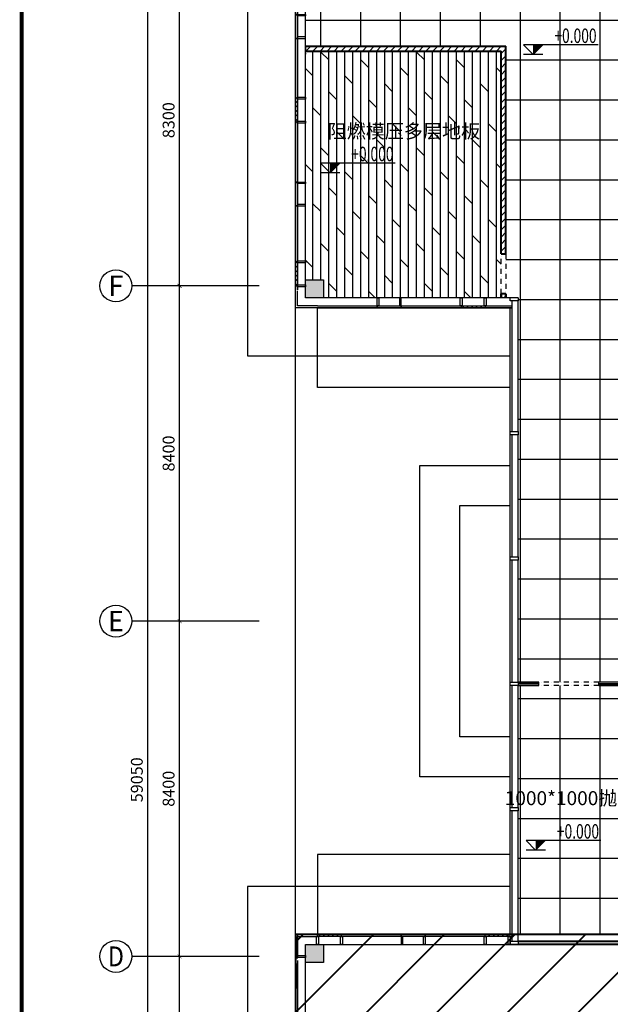
# Model space of a CAD drawing. Extents: x 134864 to 483906, y -267679 to -20817.
# Drawn here: x 425456 to 440253, y -125658 to -100990 of the extents above; entities that cross this region are included whole.
import ezdxf
from ezdxf.enums import TextEntityAlignment as Align

# ---------------------------------------------------------------- set-up
doc = ezdxf.new("R2010")
doc.units = 0
doc.header["$LTSCALE"] = 500
doc.header["$MEASUREMENT"] = 0
doc.header["$PDMODE"] = 3
for name, pattern in [('CENTER', [2, 1.25, -0.25, 0.25, -0.25]), ('DASH', [0.35, 0.25, -0.1]), ('DASHDOT2', [0.5, 0.25, -0.125, 0, -0.125])]:
    doc.linetypes.add(name, pattern=pattern)
doc.layers.get('0').update_dxf_attribs({"linetype": 'CONTINUOUS'})
doc.layers.get('Defpoints').update_dxf_attribs({"linetype": 'CONTINUOUS'})
for name, color, linetype in [('AXIS_TEXT', 255, 'CONTINUOUS'), ('dq', 3, 'CONTINUOUS'), ('PUB_TEXT', 7, 'CONTINUOUS'), ('tk', 7, 'CONTINUOUS'), ('圈圈圈', 50, 'CONTINUOUS'), ('建-可见线', 4, 'CONTINUOUS'), ('建-墙体', 9, 'CONTINUOUS'), ('建-幕墙', 4, 'CONTINUOUS'), ('建-护栏', 163, 'CONTINUOUS'), ('建-标注', 3, 'CONTINUOUS'), ('建-轴网-标注', 3, 'CONTINUOUS'), ('建-轴网-轴号', 7, 'CONTINUOUS'), ('柱墙边线', 2, 'CONTINUOUS'), ('立面', 132, 'CONTINUOUS'), ('细线', 6, 'CONTINUOUS'), ('结_填充_灰度', 25, 'CONTINUOUS'), ('绿化', 70, 'CONTINUOUS'), ('铺装', 251, 'CONTINUOUS')]:
    doc.layers.add(name, color=color, linetype=linetype)
doc.layers.add('填充线', color=250, linetype='CONTINUOUS', lineweight=5)
doc.layers.add('墙体线', color=7, linetype='CONTINUOUS', lineweight=40)
doc.styles.add('_TCH_AXIS', font='COMPLEX', dxfattribs={"bigfont": 'GBCBIG'})
doc.styles.add('_TCH_DIM_T3', font='SIMPLEX', dxfattribs={"width": 0.705882, "bigfont": 'GBCBIG'})
doc.styles.add('COMPLEX', font='COMPLEX.shx')
doc.styles.add('宋体', font='txt')
doc.dimstyles.new('_TCH_ARCH&&100', dxfattribs={"dimtxt": 297.5, "dimasz": 100, "dimexe": 250, "dimexo": 300, "dimgap": 126.25, "dimtad": 1, "dimdec": 0, "dimzin": 0, "dimdsep": 46, "dimtxsty": '_TCH_DIM_T3', "dimblk": 'ARCHTICK', "dimcen": 0.09, "dimclrt": 7, "dimazin": 2, "dimtfac": 1, "dimtdec": 0, "dimtix": 1, "dimtmove": 2, "dimatfit": 3, "dimfxl": 0, "dimtolj": 1, "dimtzin": 0, "dimarcsym": 0})
pattern_1 = [(45, (178200, -1e-11), (-88.38835, 88.38835), [])]
pattern_2 = [(0, (0, 0), (0, 1000), []), (90, (0, 0), (-1000, 6e-14), [])]

# ---------------------------------------------------------------- blocks, each defined once
blk = doc.blocks.new('zha1')
at = {"layer": 'tk', "color": 7, "const_width": 100}
blk.add_lwpolyline([(3000, 58400), (83100, 58400), (83100, 1000), (3000, 1000)], close=True, dxfattribs=at)
blk = doc.blocks.new('QF_RTIWMLKG')
at = {"layer": '建-可见线'}
h = blk.add_hatch(dxfattribs=at)
h.set_pattern_fill('ANSI31', color=0, scale=50, style=0)
h.set_pattern_definition([(225, (-839432.27, 1338615.59), (-56.1266008, 56.1266008), [])])
h.paths.add_polyline_path([(0, 0), (0, 50), (600, 50), (600, 0)])
blk.add_line((0, 250), (4200, 250), dxfattribs=at)
for points in [[(-25, 250), (-25, 50), (25, 50), (25, 250), (-25, 250)], [(575, 250), (575, 50), (625, 50), (625, 250), (575, 250)], [(2100, 0), (2100, 250), (2140, 250), (2140, 50), (2100, 50), (2100, 0), (2100, 0)], [(2700, 0), (2700, 250), (2660, 250), (2660, 50), (2700, 50), (2700, 0), (2700, 0)], [(0, 50), (0, 0)], [(600, 50), (0, 50)], [(600, 50), (600, 0)], [(2700, 0), (2700, 50), (2700, 50)], [(600, 0), (0, 0)]]:
    blk.add_lwpolyline(points, dxfattribs=at)
at = {"layer": '建-幕墙', "ltscale": 0.5}
for points in [[(4200, 50), (4200, 50), (4200, 50), (4200, 50), (0, 50)], [(4200, 0), (4200, 0), (4200, 0), (4200, 0), (0, 0)], [(2660, 50), (2140, 50)]]:
    blk.add_lwpolyline(points, dxfattribs=at)
blk = doc.blocks.new('_ArchTick')
at = {"color": 0, "linetype": 'ByBlock', "const_width": 0.15}
blk.add_lwpolyline([(-0.5, -0.5), (0.5, 0.5)], dxfattribs=at)
blk = doc.blocks.new('*D175')
at = {"layer": 'Defpoints', "color": 0, "transparency": 16777216}
for p in [(428666, -90508), (430115, -90508), (430115, -149558)]:
    blk.add_point(p, dxfattribs=at)
at = {"layer": '建-标注', "color": 0, "lineweight": -2, "transparency": 16777216}
for p, q in [((429815, -90508), (428416, -90508)), ((428666, -149558), (428666, -90508)), ((429815, -149558), (428416, -149558))]:
    blk.add_line(p, q, dxfattribs=at)
at = {"layer": '建-标注', "color": 0, "lineweight": -2, "transparency": 16777216, "xscale": 100, "yscale": 100, "zscale": 100}
for p, rotation in [((428666, -90508), 90), ((428666, -149558), 270)]:
    blk.add_blockref('_ArchTick', p, dxfattribs=dict(at, rotation=rotation))
at = {"layer": '建-标注', "color": 7, "transparency": 16777216, "insert": (428391, -120033), "char_height": 297.5, "attachment_point": 5, "rotation": 90, "style": '_TCH_DIM_T3'}
blk.add_mtext('\\A1;59050', dxfattribs=at)
blk = doc.blocks.new('*D179')
at = {"layer": 'Defpoints', "color": 0, "transparency": 16777216}
for p in [(429462, -124458), (430506, -124458), (430506, -132858)]:
    blk.add_point(p, dxfattribs=at)
at = {"layer": '建-标注', "color": 0, "lineweight": -2, "transparency": 16777216}
for p, q in [((430206, -124458), (429212, -124458)), ((429462, -132858), (429462, -124458)), ((430206, -132858), (429212, -132858))]:
    blk.add_line(p, q, dxfattribs=at)
at = {"layer": '建-标注', "color": 0, "lineweight": -2, "transparency": 16777216, "xscale": 100, "yscale": 100, "zscale": 100}
for p, rotation in [((429462, -124458), 90), ((429462, -132858), 270)]:
    blk.add_blockref('_ArchTick', p, dxfattribs=dict(at, rotation=rotation))
at = {"layer": '建-标注', "color": 7, "transparency": 16777216, "insert": (429187, -128658), "char_height": 297.5, "attachment_point": 5, "rotation": 90, "style": '_TCH_DIM_T3'}
blk.add_mtext('\\A1;8400', dxfattribs=at)
blk = doc.blocks.new('*D180')
at = {"layer": 'Defpoints', "color": 0, "transparency": 16777216}
for p in [(429462, -116058), (430506, -116058), (430506, -124458)]:
    blk.add_point(p, dxfattribs=at)
at = {"layer": '建-标注', "color": 0, "lineweight": -2, "transparency": 16777216}
for p, q in [((430206, -116058), (429212, -116058)), ((429462, -124458), (429462, -116058)), ((430206, -124458), (429212, -124458))]:
    blk.add_line(p, q, dxfattribs=at)
at = {"layer": '建-标注', "color": 0, "lineweight": -2, "transparency": 16777216, "xscale": 100, "yscale": 100, "zscale": 100}
for p, rotation in [((429462, -116058), 90), ((429462, -124458), 270)]:
    blk.add_blockref('_ArchTick', p, dxfattribs=dict(at, rotation=rotation))
at = {"layer": '建-标注', "color": 7, "transparency": 16777216, "insert": (429187, -120258), "char_height": 297.5, "attachment_point": 5, "rotation": 90, "style": '_TCH_DIM_T3'}
blk.add_mtext('\\A1;8400', dxfattribs=at)
blk = doc.blocks.new('*D181')
at = {"layer": 'Defpoints', "color": 0, "transparency": 16777216}
for p in [(429462, -107658), (430506, -107658), (430506, -116058)]:
    blk.add_point(p, dxfattribs=at)
at = {"layer": '建-标注', "color": 0, "lineweight": -2, "transparency": 16777216}
for p, q in [((430206, -107658), (429212, -107658)), ((429462, -116058), (429462, -107658)), ((430206, -116058), (429212, -116058))]:
    blk.add_line(p, q, dxfattribs=at)
at = {"layer": '建-标注', "color": 0, "lineweight": -2, "transparency": 16777216, "xscale": 100, "yscale": 100, "zscale": 100}
for p, rotation in [((429462, -107658), 90), ((429462, -116058), 270)]:
    blk.add_blockref('_ArchTick', p, dxfattribs=dict(at, rotation=rotation))
at = {"layer": '建-标注', "color": 7, "transparency": 16777216, "insert": (429187, -111858), "char_height": 297.5, "attachment_point": 5, "rotation": 90, "style": '_TCH_DIM_T3'}
blk.add_mtext('\\A1;8400', dxfattribs=at)
blk = doc.blocks.new('*D182')
at = {"layer": 'Defpoints', "color": 0, "transparency": 16777216}
for p in [(429462, -99358), (430506, -99358), (430506, -107658)]:
    blk.add_point(p, dxfattribs=at)
at = {"layer": '建-标注', "color": 0, "lineweight": -2, "transparency": 16777216}
for p, q in [((430206, -99358), (429212, -99358)), ((429462, -107658), (429462, -99358)), ((430206, -107658), (429212, -107658))]:
    blk.add_line(p, q, dxfattribs=at)
at = {"layer": '建-标注', "color": 0, "lineweight": -2, "transparency": 16777216, "xscale": 100, "yscale": 100, "zscale": 100}
for p, rotation in [((429462, -99358), 90), ((429462, -107658), 270)]:
    blk.add_blockref('_ArchTick', p, dxfattribs=dict(at, rotation=rotation))
at = {"layer": '建-标注', "color": 7, "transparency": 16777216, "insert": (429187, -103508), "char_height": 297.5, "attachment_point": 5, "rotation": 90, "style": '_TCH_DIM_T3'}
blk.add_mtext('\\A1;8300', dxfattribs=at)
blk = doc.blocks.new('_axiso')
blk.add_circle((0, 0), 0.5)
at = {"layer": 'AXIS_TEXT', "style": 'COMPLEX', "width": 1.041667}
blk.add_attdef('A', text='', height=0.56, dxfattribs=at).set_placement((-0.25, -0.28), (0.25, -0.28), align=Align.FIT)
blk = doc.blocks.new('rereger')
blk.add_hatch(color=8).paths.add_polyline_path([(185492, 3559), (185594, 3660), (185492, 3660)])
at = {"color": 1}
for p, q in [((186177, 3660), (185391, 3660)), ((185595, 3559), (185391, 3559))]:
    blk.add_line(p, q, dxfattribs=at)
blk.add_lwpolyline([(185391, 3660), (185492, 3559), (185594, 3660)], dxfattribs=at)

msp = doc.modelspace()

# ---------------------------------------------------------------- hatches: boundary and pattern name
at = {"layer": '填充线'}
h = msp.add_hatch(dxfattribs=at)
h.set_pattern_fill('ANSI31', color=250, scale=1000)
h.set_pattern_definition(pattern_1)
h.paths.add_polyline_path([(437635.5, -101657.7), (432615.5, -101657.7), (432615.5, -101777.7), (437515.5, -101777.7), (437515.5, -106857.7), (437635.5, -106857.7)])
h = msp.add_hatch(dxfattribs=at)
h.set_pattern_fill('ANSI31', color=250, scale=1000)
h.set_pattern_definition(pattern_1)
h.paths.add_polyline_path([(437635.5, -107857.7), (437515.5, -107857.7), (437515.5, -107957.7), (437635.5, -107957.7)])
at = {"layer": '墙体线'}
h = msp.add_hatch(dxfattribs=at)
h.set_pattern_fill('ANSI31', color=250, scale=10000)
h.set_pattern_definition([(45, (237600, 52367), (-883.8835, 883.8835), [])])
h.paths.add_polyline_path([(432365.5, -123907.7), (432365.5, -141807.7), (467065.5, -141807.7), (467065.5, -133407), (474915.5, -133367), (474915.5, -133157.7), (475215.5, -133157.7), (475215.5, -132557.7), (475815.5, -132557.7), (475815.5, -124757.7), (475095.5, -124757.7), (466215.5, -124757.7), (466215.5, -124607.7), (458365.5, -124607.7), (458365.5, -124681), (457815.5, -124707.7), (457815.5, -124157.7), (457565.5, -123907.7)])
at = {"layer": '建-可见线'}
h = msp.add_hatch(dxfattribs=at)
h.set_pattern_fill('ANSI31', color=0, scale=50, style=0)
h.set_pattern_definition([(225, (1770981.115, -947089.99), (56.1266008, -56.1266008), [])])
h.paths.add_polyline_path([(432365.5, -107657.7), (432415.5, -107657.7), (432415.5, -107057.7), (432365.5, -107057.7)])
h = msp.add_hatch(dxfattribs=at)
h.set_pattern_fill('ANSI31', color=0, scale=50, style=0)
h.set_pattern_definition([(225, (-898832.27, 1338615.59), (-56.1266008, 56.1266008), [])])
h.paths.add_polyline_path([(437115.5, -108207.7), (437115.5, -108157.7), (436515.5, -108157.7), (436515.5, -108207.7)])
h = msp.add_hatch(dxfattribs=at)
h.set_pattern_fill('ANSI31', color=0, scale=50, style=0)
h.set_pattern_definition([(225, (1770981.115, -963939.99), (56.1266008, -56.1266008), [])])
h.paths.add_polyline_path([(432365.5, -124457.7), (432415.5, -124457.7), (432415.5, -123907.7), (432365.5, -123907.7)])
h = msp.add_hatch(dxfattribs=at)
h.set_pattern_fill('ANSI31', color=0, scale=50, style=0)
h.set_pattern_definition([(225, (-690584.68, 1338615.59), (-56.1266008, 56.1266008), [])])
h.paths.add_polyline_path([(437115.5, -123907.7), (437115.5, -123957.7), (437715.5, -123957.7), (437715.5, -123907.7)])
at = {"layer": '立面'}
h = msp.add_hatch(dxfattribs=at)
h.set_pattern_fill('_USER', color=250, scale=1000, double=1, pattern_type=0)
h.set_pattern_definition(pattern_2)
h.paths.add_polyline_path([(466215.5, -99507.7), (466215.5, -99057.7), (466175.5, -99057.7), (465315.5, -99057.7), (465315.5, -99177.7), (464715.5, -99177.7), (464715.5, -99057.7), (464675.5, -99057.7), (462615.5, -99057.7), (462615.5, -99177.7), (462015.5, -99177.7), (462015.5, -99057.7), (461975.5, -99057.7), (459915.5, -99057.7), (459915.5, -99177.7), (459315.5, -99177.7), (459315.5, -99057.7), (459275.5, -99057.7), (458415.5, -99057.7), (458415.5, -99657.7), (457815.5, -99657.7), (457715.5, -99657.7), (456715.5, -99657.7), (452995.5, -99657.7), (450090.5, -99657.7), (449990.5, -99657.7), (449990.5, -99107.7), (449440.5, -99107.7), (449440.5, -99657.7), (447583, -99657.7), (446683, -99657.7), (445715.5, -99657.7), (445515.5, -99657.7), (444115.1, -99657.7), (442615.1, -99657.7), (441315.5, -99657.7), (441040.5, -99657.7), (437803, -99657.7), (436303, -99657.7), (433065.5, -99657.7), (432615.5, -99657.7), (432615.5, -101657.7), (437635.5, -101657.7), (437635.5, -106857.7), (437635.5, -107857.7), (437635.5, -107957.7), (437940.5, -107957.7), (440490.5, -107957.7), (441090.5, -107957.7), (441090.5, -107507.7), (441090.5, -101657.7), (444090.5, -101657.7), (445090.5, -101657.7), (448395.5, -101657.7), (449395.5, -101657.7), (452465.5, -101657.7), (453465.5, -101657.7), (456535.5, -101657.7), (457535.5, -101657.7), (457815.5, -101657.7), (460815.5, -101657.7), (460815.5, -106777.7), (460815.5, -107777.7), (460815.5, -107877.7), (461155.5, -107877.7), (462155.5, -107877.7), (462295.5, -107877.7), (466215.5, -107877.7), (466215.5, -107407.7)])
h = msp.add_hatch(dxfattribs=at)
h.set_pattern_fill('_USER', color=250, scale=1000, double=1, pattern_type=0)
h.set_pattern_definition(pattern_2)
h.paths.add_polyline_path([(440490.5, -114527.7), (440490.5, -114447.7), (440490.5, -111387.7), (440490.5, -111307.7), (440490.5, -108037.7), (440490.5, -107957.7), (437940.5, -107957.7), (437940.5, -108037.7), (437940.5, -111307.7), (437940.5, -111387.7), (437940.5, -114447.7), (437940.5, -114527.7), (437940.5, -117587.7), (438465.5, -117587.7), (439965.5, -117587.7), (440490.5, -117587.7), (440490.5, -117487.7), (440490.5, -116587.7)])
h = msp.add_hatch(dxfattribs=at)
h.set_pattern_fill('_USER', color=250, scale=1000, double=1, pattern_type=0)
h.set_pattern_definition(pattern_2)
h.paths.add_polyline_path([(440490.5, -120807.7), (440490.5, -120727.7), (440490.5, -117667.7), (439965.5, -117667.7), (438465.5, -117667.7), (437940.5, -117667.7), (437940.5, -120727.7), (437940.5, -120807.7), (437940.5, -123907.7), (440490.5, -123907.7)])
at = {"layer": '铺装', "linetype": 'ByBlock', "lineweight": -2}
h = msp.add_hatch(dxfattribs=at)
h.set_pattern_fill('DOLMIT', color=250, scale=800, angle=90, double=1)
h.paths.add_polyline_path([(437515.5, -101777.7), (432615.5, -101777.7), (432615.5, -101857.7), (432615.5, -103557.7), (432615.5, -103582.7), (432615.5, -107507.7), (433065.5, -107507.7), (433065.5, -107957.7), (437115.5, -107957.7), (437515.5, -107957.7), (437515.5, -107857.7), (437515.5, -106857.7)])

# ---------------------------------------------------------------- linework, layer by layer
at = {"layer": 'dq'}
for p, q in [((438465.5, -117587.7), (437940.5, -117587.7)), ((438465.5, -117667.7), (438465.5, -117587.7)), ((440490.5, -117587.7), (439965.5, -117587.7)), ((439965.5, -117667.7), (439965.5, -117587.7)), ((437940.5, -117667.7), (438465.5, -117667.7)), ((439965.5, -117667.7), (440490.5, -117667.7))]:
    msp.add_line(p, q, dxfattribs=at)
at = {"layer": '圈圈圈'}
for p, q in [((432365.5, -108207.7), (432365.5, -90507.7)), ((437790.5, -108207.7), (432365.5, -108207.7))]:
    msp.add_line(p, q, dxfattribs=at)
msp.add_lwpolyline([(432365.5, -90507.7), (458665.5, -90507.7), (458665.5, -98457.7), (475815.5, -98457.7), (475815.5, -133757.7), (467065.5, -133757.7), (467065.5, -141807.7), (432365.5, -141807.7), (432365.5, -123907.7), (437790.5, -123907.7)], dxfattribs=at)
at = {"layer": '墙体线', "color": 1}
for p, q in [((432615.5, -101657.7), (437635.5, -101657.7)), ((432615.5, -101777.7), (437515.5, -101777.7)), ((437515.5, -106857.7), (437515.5, -101777.7)), ((437635.5, -106857.7), (437635.5, -101657.7)), ((437515.5, -106857.7), (437635.5, -106857.7)), ((437515.5, -107957.7), (437515.5, -107857.7)), ((437515.5, -107857.7), (437515.5, -107957.7)), ((437635.5, -107857.7), (437515.5, -107857.7)), ((437635.5, -107957.7), (437635.5, -107857.7)), ((437635.5, -107857.7), (437635.5, -107957.7)), ((438465.5, -117627.7), (437940.5, -117627.7)), ((439965.5, -117627.7), (440490.5, -117627.7)), ((437940.5, -124077.7), (440490.5, -124077.7)), ((440490.5, -124157.7), (437940.5, -124157.7))]:
    msp.add_line(p, q, dxfattribs=at)
msp.add_lwpolyline([(432365.5, -123907.7), (432365.5, -141807.7), (467065.5, -141807.7), (467065.5, -133407), (474915.5, -133367), (474915.5, -133157.7), (475215.5, -133157.7), (475215.5, -132557.7), (475815.5, -132557.7), (475815.5, -124757.7), (475095.5, -124757.7), (475095.5, -124757.7), (466215.5, -124757.7), (466215.5, -124607.7), (458365.5, -124607.7), (458365.5, -124681), (457815.5, -124707.7), (457815.5, -124157.7), (457565.5, -123907.7), (432365.5, -123907.7)], dxfattribs=at)
at = {"layer": '建-可见线'}
for p, q in [((432615.5, -107757.7), (432615.5, -103557.7)), ((437115.5, -107957.7), (432915.5, -107957.7)), ((437940.5, -107957.7), (437115.5, -107957.7)), ((437115.5, -124157.7), (437940.5, -124157.7))]:
    msp.add_line(p, q, dxfattribs=at)
for points in [[(432365.5, -105057.7), (432415.5, -105057.7), (432415.5, -105057.7)], [(432365.5, -105057.7), (432615.5, -105057.7), (432615.5, -105097.7), (432415.5, -105097.7), (432415.5, -105057.7), (432365.5, -105057.7), (432365.5, -105057.7)], [(432365.5, -105657.7), (432615.5, -105657.7), (432615.5, -105617.7), (432415.5, -105617.7), (432415.5, -105657.7), (432365.5, -105657.7), (432365.5, -105657.7)], [(432615.5, -107082.7), (432415.5, -107082.7), (432415.5, -107032.7), (432615.5, -107032.7), (432615.5, -107082.7)], [(432415.5, -107057.7), (432365.5, -107057.7)], [(432365.5, -107057.7), (432365.5, -107657.7)], [(432415.5, -107057.7), (432415.5, -107657.7)], [(432415.5, -107657.7), (432365.5, -107657.7)], [(432615.5, -107682.7), (432415.5, -107682.7), (432415.5, -107632.7), (432615.5, -107632.7), (432615.5, -107682.7)], [(434415.5, -108207.7), (434415.5, -107957.7), (434455.5, -107957.7), (434455.5, -108157.7), (434415.5, -108157.7), (434415.5, -108207.7), (434415.5, -108207.7)], [(435015.5, -108207.7), (435015.5, -107957.7), (434975.5, -107957.7), (434975.5, -108157.7), (435015.5, -108157.7), (435015.5, -108207.7), (435015.5, -108207.7)], [(436540.5, -107957.7), (436540.5, -108157.7), (436490.5, -108157.7), (436490.5, -107957.7), (436540.5, -107957.7)], [(437140.5, -107957.7), (437140.5, -108157.7), (437090.5, -108157.7), (437090.5, -107957.7), (437140.5, -107957.7)], [(437740.5, -108037.7), (437740.5, -107957.7)], [(437940.5, -107957.7), (437940.5, -108037.7), (437740.5, -108037.7)], [(437790.5, -111307.7), (437790.5, -108037.7)], [(437940.5, -111307.7), (437940.5, -108037.7)], [(434415.5, -108207.7), (434415.5, -108157.7), (434415.5, -108157.7)], [(436515.5, -108157.7), (436515.5, -108207.7)], [(436515.5, -108157.7), (437115.5, -108157.7)], [(436515.5, -108207.7), (437115.5, -108207.7)], [(437115.5, -108157.7), (437115.5, -108207.7)], [(437740.5, -123907.7), (437740.5, -108207.7)], [(437740.5, -111387.7), (437740.5, -111307.7), (437940.5, -111307.7), (437940.5, -111387.7), (437740.5, -111387.7)], [(437790.5, -114447.7), (437790.5, -111387.7)], [(437940.5, -114447.7), (437940.5, -111387.7)], [(437740.5, -114527.7), (437740.5, -114447.7), (437940.5, -114447.7), (437940.5, -114527.7), (437740.5, -114527.7)], [(437790.5, -117587.7), (437790.5, -114527.7)], [(437940.5, -117587.7), (437940.5, -114527.7)], [(437740.5, -117667.7), (437740.5, -117587.7), (437940.5, -117587.7), (437940.5, -117667.7), (437740.5, -117667.7)], [(437790.5, -120727.7), (437790.5, -117667.7)], [(437940.5, -120727.7), (437940.5, -117667.7)], [(437740.5, -120807.7), (437740.5, -120727.7), (437940.5, -120727.7), (437940.5, -120807.7), (437740.5, -120807.7)], [(437790.5, -124077.7), (437790.5, -120807.7)], [(437940.5, -124077.7), (437940.5, -120807.7)], [(432415.5, -123907.7), (432365.5, -123907.7)], [(432365.5, -123907.7), (432365.5, -124457.7)], [(432415.5, -123907.7), (432415.5, -124457.7)], [(437090.5, -124157.7), (437090.5, -123957.7), (437140.5, -123957.7), (437140.5, -124157.7), (437090.5, -124157.7)], [(437115.5, -123957.7), (437115.5, -123907.7)], [(437715.5, -123907.7), (437115.5, -123907.7)], [(437715.5, -123957.7), (437115.5, -123957.7)], [(437690.5, -124157.7), (437690.5, -123957.7), (437740.5, -123957.7), (437740.5, -124157.7), (437690.5, -124157.7)], [(437715.5, -123957.7), (437715.5, -123907.7)], [(437740.5, -124157.7), (437740.5, -124077.7), (437940.5, -124077.7), (437940.5, -124157.7), (437740.5, -124157.7)], [(432415.5, -124457.7), (432365.5, -124457.7)], [(432615.5, -124482.7), (432415.5, -124482.7), (432415.5, -124432.7), (432615.5, -124432.7), (432615.5, -124482.7)]]:
    msp.add_lwpolyline(points, dxfattribs=at)
at = {"layer": '建-墙体', "linetype": 'DASH'}
msp.add_line((432615.5, -101657.7), (432615.5, -101857.7), dxfattribs=at)
at = {"layer": '建-幕墙', "linetype": 'CENTER'}
for p, q in [((432915.5, -108207.7), (432365.5, -108207.7)), ((432915.5, -108157.7), (432415.5, -108157.7))]:
    msp.add_line(p, q, dxfattribs=at)
at = {"layer": '建-幕墙', "ltscale": 0.5}
for points in [[(432365.5, -103557.7), (432365.5, -103557.7), (432365.5, -103557.7), (432365.5, -103557.7), (432365.5, -107757.7)], [(432415.5, -103557.7), (432415.5, -103557.7), (432415.5, -103557.7), (432415.5, -103557.7), (432415.5, -107757.7)], [(432415.5, -105097.7), (432415.5, -105617.7)], [(432915.5, -108157.7), (432915.5, -108157.7), (432915.5, -108157.7), (432915.5, -108157.7), (437115.5, -108157.7)], [(432915.5, -108207.7), (432915.5, -108207.7), (432915.5, -108207.7), (432915.5, -108207.7), (437115.5, -108207.7)], [(434455.5, -108157.7), (434975.5, -108157.7)], [(437115.5, -108157.7), (437115.5, -108157.7), (437115.5, -108157.7), (437115.5, -108157.7), (437790.5, -108157.7)], [(437115.5, -108207.7), (437115.5, -108207.7), (437115.5, -108207.7), (437115.5, -108207.7), (437790.5, -108207.7)], [(437790.5, -123907.7), (437115.5, -123907.7)], [(437790.5, -123957.7), (437115.5, -123957.7)]]:
    msp.add_lwpolyline(points, dxfattribs=at)
at = {"layer": '建-幕墙', "linetype": 'CENTER'}
for points in [[(432365.5, -108207.7), (432365.5, -107757.7)], [(432415.5, -108157.7), (432415.5, -107782.7)], [(432365.5, -124407.7), (432365.5, -123907.7), (432915.5, -123907.7)], [(432415.5, -124407.7), (432415.5, -123957.7), (432915.5, -123957.7)], [(432365.5, -125257.7), (432365.5, -124407.7)], [(432415.5, -125257.7), (432415.5, -124407.7)], [(432615.5, -125257.7), (432615.5, -124407.7)]]:
    msp.add_lwpolyline(points, dxfattribs=at)
at = {"layer": '建-护栏'}
msp.add_line((432365.5, -123907.7), (432365.5, -108207.7), dxfattribs=at)
at = {"layer": '建-护栏', "linetype": 'DASH', "ltscale": 900}
for points in [[(441915.5, -90507.7), (441915.5, -89307.7), (432365.5, -89307.7), (431165.5, -89307.7), (431165.5, -109407.7), (437740.5, -109407.7)], [(437740.5, -122707.7), (432365.5, -122707.7), (431165.5, -122707.7), (431165.5, -141807.7), (431165.5, -143007.7), (441315.5, -143007.7), (441315.5, -141807.7)]]:
    msp.add_lwpolyline(points, dxfattribs=at)
at = {"layer": '建-轴网-标注'}
for p, q in [((431456, -107657.7), (428266.5, -107657.7)), ((431456, -116057.7), (428266.5, -116057.7)), ((431456, -124457.7), (428266.5, -124457.7))]:
    msp.add_line(p, q, dxfattribs=at)
at = {"layer": '柱墙边线'}
for points in [[(432615.5, -107507.7), (433065.5, -107507.7), (433065.5, -107957.7), (432615.5, -107957.7)], [(432615.5, -124157.7), (433065.5, -124157.7), (433065.5, -124607.7), (432615.5, -124607.7)]]:
    msp.add_lwpolyline(points, close=True, dxfattribs=at)
at = {"layer": '立面', "color": 132}
msp.add_line((437740.5, -123907.7), (441217.1, -123907.7), dxfattribs=at)
at = {"layer": '细线', "color": 27, "linetype": 'DASHDOT2', "lineweight": -3}
for p, q in [((437515.5, -107857.7), (437515.5, -106857.7)), ((437635.5, -106857.7), (437635.5, -107857.7)), ((439965.5, -117587.7), (438465.5, -117587.7)), ((439965.5, -117667.7), (438465.5, -117667.7))]:
    msp.add_line(p, q, dxfattribs=at)
at = {"layer": '结_填充_灰度', "ltscale": 2}
for points in [[(432615.5, -107957.7), (432615.5, -107507.7), (433065.5, -107957.7), (433065.5, -107507.7)], [(432615.5, -124607.7), (432615.5, -124157.7), (433065.5, -124607.7), (433065.5, -124157.7)]]:
    msp.add_solid(points, dxfattribs=at)
at = {"layer": '绿化'}
for p, q in [((432915.5, -110207.7), (432915.5, -108207.7)), ((432915.5, -108207.7), (437790.5, -108207.7)), ((437740.5, -110207.7), (432915.5, -110207.7))]:
    msp.add_line(p, q, dxfattribs=at)
for points in [[(435480.1, -112157.7), (437740.5, -112157.7)], [(437740.5, -119957.7), (435480.1, -119957.7), (435480.1, -112157.7)], [(437740.5, -118957.7), (436480.1, -118957.7), (436480.1, -113157.7), (437740.5, -113157.7)], [(437740.5, -121907.7), (432915.5, -121907.7), (432915.5, -123907.7), (437790.5, -123907.7)]]:
    msp.add_lwpolyline(points, dxfattribs=at)

# ---------------------------------------------------------------- block references
at = {"extrusion": (0, 0, -1), "zscale": -1}
for p, rotation in [((-432365.5, -103557.7), 90), ((-432915.5, -123907.7), 180), ((-432365.5, -128757.7), 90)]:
    msp.add_blockref('QF_RTIWMLKG', p, dxfattribs=dict(at, rotation=rotation))
at = {"color": 1, "xscale": 2.383818522803486, "yscale": 2.383818522803486, "zscale": 2.383818522803486}
for p in [(-3860.3, -110348.4), (-8948.2, -113310.1), (-3797.6, -130281.3)]:
    msp.add_blockref('rereger', p, dxfattribs=at)
at = {"layer": '墙体线', "color": 1, "rotation": 270}
msp.add_blockref('zha1', (424506.3, -75930.3), dxfattribs=at)
at = {"layer": '建-轴网-标注'}
ref = msp.add_blockref('_axiso', (427866.5, -107657.7), dxfattribs=dict(at, xscale=800, yscale=800, zscale=800))
ref.add_attrib('A', 'F', dxfattribs={"layer": '建-轴网-轴号', "height": 509.1, "style": '_TCH_AXIS'}).set_placement((427672.5, -107912.3), (428060.4, -107912.3), align=Align.FIT)
ref = msp.add_blockref('_axiso', (427866.5, -116057.7), dxfattribs=dict(at, xscale=800, yscale=800, zscale=800))
ref.add_attrib('A', 'E', dxfattribs={"layer": '建-轴网-轴号', "height": 509.1, "style": '_TCH_AXIS'}).set_placement((427672.5, -116312.3), (428060.4, -116312.3), align=Align.FIT)
ref = msp.add_blockref('_axiso', (427866.5, -124457.7), dxfattribs=dict(at, xscale=800, yscale=800, zscale=800))
ref.add_attrib('A', 'D', dxfattribs={"layer": '建-轴网-轴号', "height": 497.4, "style": '_TCH_AXIS'}).set_placement((427665.1, -124706.4), (428067.8, -124706.4), align=Align.FIT)

# ---------------------------------------------------------------- texts
at = {"color": 7, "style": '宋体', "width": 0.7}
for p in [(438851.2, -101574), (433763.3, -104535.8), (438913.9, -121506.9)]:
    msp.add_text('+0.000', height=362.85, dxfattribs=at).set_placement(p)
at = {"layer": 'PUB_TEXT', "char_height": 350, "attachment_point": 7, "style": '宋体'}
for s, insert in [('阻燃模压多层地板', (433171.8, -104068.6)), ('1000*1000抛釉砖铺设', (437609.1, -120777.8))]:
    msp.add_mtext(s, dxfattribs=dict(at, insert=insert))

# ---------------------------------------------------------------- dimensions: what is measured, and where the dimension line sits
at = {"layer": '建-标注'}
for p1, p2, distance, picture, middle in [((430115, -149557.7), (430115, -90507.7), 1449.3, '*D175', (428390.7, -120032.7)), ((430506, -116057.7), (430506, -107657.7), 1044, '*D181', (429186.9, -111857.7)), ((430506, -124457.7), (430506, -116057.7), 1044, '*D180', (429186.9, -120257.7)), ((430506, -132857.7), (430506, -124457.7), 1044, '*D179', (429186.9, -128657.7))]:
    dim = msp.add_aligned_dim(p1=p1, p2=p2, distance=distance, dimstyle='_TCH_ARCH&&100', dxfattribs=at)
    dim.commit()
    dim.dimension.update_dxf_attribs({"geometry": picture, "text_midpoint": middle})
dim = msp.add_aligned_dim(p1=(430506, -107657.7), p2=(430506, -99357.7), distance=1044, text='8300', dimstyle='_TCH_ARCH&&100', dxfattribs=at)
dim.commit()
dim.dimension.update_dxf_attribs({"geometry": '*D182', "text_midpoint": (429186.9, -103507.7)})

doc.saveas('drawing.dxf')
